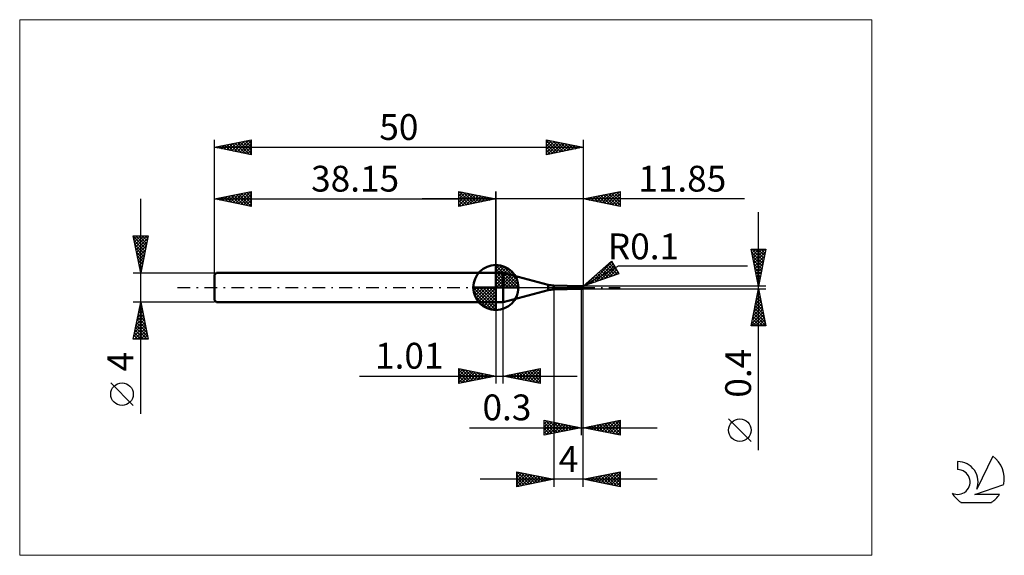
# Model space of a CAD drawing. Units: millimetres. Extents: x -26 to 107, y -36 to 36.
import ezdxf
from ezdxf.enums import TextEntityAlignment as Align

# ---------------------------------------------------------------- set-up
doc = ezdxf.new("R2010")
doc.units = ezdxf.units.MM
doc.header["$LTSCALE"] = 4.3
doc.linetypes.add('cc_dim_arrow', pattern=[0])
doc.linetypes.add('LONGDASH_DASH', pattern=[0.85, 0.4, -0.2, 0.05, -0.2])
for name, color, linetype in [('1', 4, 'CONTINUOUS'), ('2', 7, 'CONTINUOUS'), ('4', 2, 'LONGDASH_DASH'), ('CUT', 1, 'CONTINUOUS'), ('INFTOTAL', 9, 'CONTINUOUS'), ('NOCUT', 7, 'CONTINUOUS'), ('SK1', 4, 'CONTINUOUS'), ('SK2', 7, 'CONTINUOUS'), ('SK4', 2, 'LONGDASH_DASH'), ('SK6', 5, 'CONTINUOUS')]:
    doc.layers.add(name, color=color, linetype=linetype)
doc.styles.get("Standard").update_dxf_attribs({"font": 'Monospac821 BT'})

msp = doc.modelspace()

# ---------------------------------------------------------------- linework, layer by layer
at = {"color": 4, "linetype": 'cc_dim_arrow'}
for p, q in [((38.15, 2.98), (38.23, 3.06)), ((38.15, 2.55), (38.62, 3.02)), ((38.15, 2.98), (41.13, 0)), ((38.15, 2.12), (38.98, 2.95)), ((38.15, 1.68), (39.3, 2.84)), ((38.15, 1.25), (39.6, 2.7)), ((38.53, 3.04), (41.19, 0.38)), ((39.08, 2.92), (41.07, 0.93)), ((38.15, 2.55), (40.7, 0)), ((38.15, 0.82), (39.87, 2.53)), ((38.15, 0.38), (40.11, 2.35)), ((38.15, 2.12), (40.27, 0)), ((38.15, 1.68), (39.83, 0)), ((38.2, 0), (40.34, 2.14)), ((38.63, 0), (40.54, 1.91)), ((39.07, 0), (40.72, 1.66)), ((39.5, 0), (40.88, 1.38)), ((39.97, 2.46), (40.61, 1.82)), ((35.09, -0.08), (35.17, 0)), ((35.13, -0.47), (35.6, 0)), ((35.2, -0.83), (36.03, 0)), ((35.31, -1.15), (36.47, 0)), ((35.45, -1.45), (36.9, 0)), ((35.5, 0), (38.15, -2.65)), ((35.62, -1.72), (37.33, 0)), ((35.8, -1.96), (37.77, 0)), ((35.94, 0), (38.15, -2.21)), ((36.37, 0), (38.15, -1.78)), ((36.8, 0), (38.15, -1.35)), ((37.23, 0), (38.15, -0.92)), ((37.67, 0), (38.15, -0.48)), ((38.1, 0), (38.15, -0.05)), ((38.15, 1.25), (39.4, 0)), ((38.15, 0.82), (38.97, 0)), ((38.15, 0.38), (38.53, 0)), ((39.93, 0), (41.01, 1.08)), ((40.36, 0), (41.12, 0.75)), ((40.8, 0), (41.19, 0.39)), ((35.09, -0.02), (38.13, -3.06)), ((35.13, -0.49), (37.66, -3.02)), ((35.29, -1.08), (37.07, -2.86)), ((36.01, -2.19), (38.15, -0.05)), ((36.24, -2.39), (38.15, -0.48)), ((36.49, -2.57), (38.15, -0.92)), ((36.77, -2.73), (38.15, -1.35)), ((37.07, -2.86), (38.15, -1.78)), ((37.4, -2.97), (38.15, -2.21)), ((37.76, -3.04), (38.15, -2.65))]:
    msp.add_line(p, q, dxfattribs=at)
at = {"layer": '1', "color": 4, "linetype": 'CONTINUOUS', "lineweight": 50}
for p, q in [((38.15, 0), (38.15, 3.06)), ((38.15, 2), (39.15, 2)), ((38.15, -2), (38.15, 2)), ((45.22, 0.37), (39.15, 2)), ((39.15, -2), (39.15, 2)), ((38.15, 0), (35.09, 0)), ((38.15, 0), (41.21, 0)), ((38.15, -3.06), (38.15, 0)), ((45.22, -0.37), (45.22, 0.37)), ((49.6, 0.2), (46, 0.27)), ((46, -0.27), (46, 0.27)), ((49.31, 0.18), (49.32, 0.18)), ((49.31, 0.18), (49.31, 0.18)), ((49.31, 0.18), (49.31, 0.18)), ((49.31, 0.17), (49.31, 0.18)), ((49.31, 0.17), (49.31, 0.17)), ((49.31, 0.17), (49.31, 0.17)), ((49.31, 0.17), (49.31, 0.17)), ((49.31, 0.17), (49.31, 0.17)), ((49.32, 0.17), (49.31, 0.17)), ((49.31, 0.17), (49.31, 0.17)), ((49.31, 0.17), (49.31, 0.17)), ((49.32, 0.18), (49.33, 0.18)), ((49.32, 0.18), (49.32, 0.18)), ((49.32, 0.18), (49.32, 0.18)), ((49.32, 0.18), (49.32, 0.18)), ((49.32, 0.18), (49.32, 0.18)), ((49.32, 0.18), (49.32, 0.18)), ((49.32, 0.18), (49.32, 0.18)), ((49.32, 0.18), (49.32, 0.18)), ((49.32, 0.17), (49.32, 0.17)), ((49.32, 0.17), (49.32, 0.17)), ((49.32, 0.17), (49.32, 0.17)), ((49.34, 0.17), (49.32, 0.17)), ((49.32, 0.17), (49.7, 0.17)), ((49.33, 0.18), (49.34, 0.19)), ((49.33, 0.18), (49.33, 0.18)), ((49.33, 0.18), (49.33, 0.18)), ((49.33, 0.18), (49.33, 0.18)), ((49.33, 0.18), (49.33, 0.18)), ((49.33, 0.18), (49.33, 0.18)), ((49.34, 0.19), (49.35, 0.19)), ((49.34, 0.19), (49.34, 0.19)), ((49.34, 0.19), (49.34, 0.19)), ((49.34, 0.19), (49.34, 0.19)), ((49.36, 0.17), (49.34, 0.17)), ((49.35, 0.19), (49.36, 0.19)), ((49.35, 0.19), (49.35, 0.19)), ((49.35, 0.19), (49.35, 0.19)), ((49.35, 0.19), (49.35, 0.19)), ((49.35, 0.19), (49.35, 0.19)), ((49.36, 0.19), (49.37, 0.19)), ((49.36, 0.19), (49.36, 0.19)), ((49.36, 0.19), (49.36, 0.19)), ((49.36, 0.19), (49.36, 0.19)), ((49.39, 0.17), (49.36, 0.17)), ((49.37, 0.19), (49.4, 0.2)), ((49.37, 0.19), (49.7, 0.19)), ((49.37, 0.19), (49.37, 0.19)), ((49.37, 0.19), (49.37, 0.19)), ((49.41, 0.16), (49.39, 0.17)), ((49.4, 0.2), (49.43, 0.2)), ((49.43, 0.16), (49.41, 0.16)), ((49.43, 0.2), (49.47, 0.2)), ((49.45, 0.16), (49.43, 0.16)), ((49.47, 0.15), (49.45, 0.16)), ((49.47, 0.2), (49.5, 0.2)), ((49.49, 0.15), (49.47, 0.15)), ((49.51, 0.14), (49.49, 0.15)), ((49.5, 0.2), (49.53, 0.2)), ((49.52, 0.14), (49.51, 0.14)), ((49.54, 0.13), (49.52, 0.14)), ((49.57, 0.2), (49.53, 0.2)), ((49.56, 0.13), (49.54, 0.13)), ((49.57, 0.12), (49.56, 0.13)), ((49.6, 0.2), (49.57, 0.2)), ((49.59, 0.11), (49.57, 0.12)), ((49.6, 0.11), (49.59, 0.11)), ((49.6, 0.2), (49.7, 0.2)), ((49.6, 0.2), (49.61, 0.2)), ((49.6, 0.2), (49.6, 0.2)), ((49.61, 0.1), (49.6, 0.11)), ((49.6, -0.2), (49.6, 0.11)), ((49.61, 0.2), (49.63, 0.2)), ((49.61, 0.1), (49.61, 0.1)), ((49.62, 0.1), (49.61, 0.1)), ((49.63, 0.09), (49.62, 0.1)), ((49.63, 0.2), (49.64, 0.2)), ((49.64, 0.09), (49.63, 0.09)), ((49.66, 0.2), (49.64, 0.2)), ((49.64, 0.09), (49.64, 0.09)), ((49.65, 0.08), (49.64, 0.09)), ((49.65, 0.08), (49.65, 0.08)), ((49.66, 0.08), (49.65, 0.08)), ((49.67, 0.2), (49.66, 0.2)), ((49.67, 0.08), (49.66, 0.08)), ((49.69, 0.2), (49.67, 0.2)), ((49.67, 0.08), (49.67, 0.08)), ((49.68, 0.08), (49.67, 0.08)), ((49.69, 0.08), (49.68, 0.08)), ((49.7, 0.2), (49.69, 0.2)), ((49.69, 0.07), (49.69, 0.08)), ((49.7, 0.07), (49.69, 0.07)), ((49.71, 0.2), (49.7, 0.2)), ((49.7, -0.2), (49.7, 0.2)), ((49.7, 0.19), (49.71, 0.19)), ((49.7, 0.17), (49.71, 0.17)), ((49.7, 0.06), (49.7, 0.07)), ((49.71, 0.05), (49.7, 0.06)), ((49.72, 0.2), (49.71, 0.2)), ((49.71, 0.2), (49.71, 0.2)), ((49.71, 0.19), (49.72, 0.19)), ((49.71, 0.17), (49.72, 0.17)), ((49.71, 0.04), (49.71, 0.05)), ((49.72, 0.03), (49.71, 0.04)), ((49.72, 0.2), (49.72, 0.2)), ((49.73, 0.2), (49.72, 0.2)), ((49.72, 0.19), (49.73, 0.19)), ((49.72, 0.17), (49.73, 0.17)), ((49.72, 0.02), (49.72, 0.03)), ((49.72, 0.01), (49.72, 0.02)), ((49.73, 0), (49.72, 0.01)), ((49.73, 0.2), (49.74, 0.2)), ((49.73, 0.19), (49.74, 0.19)), ((49.74, 0.17), (49.73, 0.17)), ((49.73, -0.01), (49.73, 0)), ((49.74, 0.2), (49.74, 0.2)), ((49.74, 0.2), (49.75, 0.2)), ((49.74, 0.19), (49.75, 0.19)), ((49.75, 0.17), (49.74, 0.17)), ((49.76, 0.2), (49.75, 0.2)), ((49.75, 0.2), (49.9, 0.2)), ((49.75, 0.2), (49.75, 0.2)), ((49.76, 0.19), (49.75, 0.19)), ((49.76, 0.17), (49.75, 0.17)), ((49.77, 0.2), (49.76, 0.2)), ((49.77, 0.19), (49.76, 0.19)), ((49.77, 0.17), (49.76, 0.17)), ((49.78, 0.2), (49.77, 0.2)), ((49.77, 0.2), (49.77, 0.2)), ((49.78, 0.19), (49.77, 0.19)), ((49.78, 0.17), (49.77, 0.17)), ((49.79, 0.2), (49.78, 0.2)), ((49.78, 0.2), (49.78, 0.2)), ((49.79, 0.19), (49.78, 0.19)), ((49.79, 0.16), (49.78, 0.17)), ((49.8, 0.2), (49.79, 0.2)), ((49.8, 0.19), (49.79, 0.19)), ((49.8, 0.16), (49.79, 0.16)), ((49.81, 0.2), (49.8, 0.2)), ((49.8, 0.2), (49.8, 0.2)), ((49.81, 0.19), (49.8, 0.19)), ((49.81, 0.16), (49.8, 0.16)), ((49.82, 0.19), (49.81, 0.2)), ((49.82, 0.19), (49.81, 0.19)), ((49.82, 0.16), (49.81, 0.16)), ((49.83, 0.19), (49.82, 0.19)), ((49.83, 0.19), (49.82, 0.19)), ((49.83, 0.16), (49.82, 0.16)), ((49.84, 0.19), (49.83, 0.19)), ((49.84, 0.18), (49.83, 0.19)), ((49.84, 0.16), (49.83, 0.16)), ((49.85, 0.19), (49.84, 0.19)), ((49.85, 0.18), (49.84, 0.18)), ((49.85, 0.15), (49.84, 0.16)), ((49.87, 0.19), (49.85, 0.19)), ((49.86, 0.18), (49.85, 0.18)), ((49.86, 0.15), (49.85, 0.15)), ((49.87, 0.18), (49.86, 0.18)), ((49.87, 0.15), (49.86, 0.15)), ((49.88, 0.18), (49.87, 0.19)), ((49.88, 0.18), (49.87, 0.18)), ((49.88, 0.15), (49.87, 0.15)), ((49.9, 0.18), (49.88, 0.18)), ((49.89, 0.18), (49.88, 0.18)), ((49.89, 0.15), (49.88, 0.15)), ((49.9, 0.17), (49.89, 0.18)), ((49.9, 0.14), (49.89, 0.15)), ((49.9, 0.18), (49.9, 0.2)), ((49.91, 0.18), (49.9, 0.18)), ((49.91, 0.17), (49.9, 0.17)), ((49.91, 0.14), (49.9, 0.14)), ((50, 0), (49.9, 0.13)), ((49.91, 0.13), (49.9, 0.13)), ((49.9, 0.12), (49.9, 0.13)), ((49.9, 0.11), (49.9, 0.12)), ((49.9, 0.11), (49.9, 0.11)), ((49.9, 0.1), (49.9, 0.11)), ((49.9, 0.09), (49.9, 0.1)), ((49.9, 0.08), (49.9, 0.09)), ((49.91, 0.08), (49.9, 0.08)), ((49.91, 0.17), (49.91, 0.18)), ((49.92, 0.17), (49.91, 0.17)), ((49.92, 0.17), (49.91, 0.17)), ((49.92, 0.14), (49.91, 0.14)), ((49.92, 0.13), (49.91, 0.13)), ((49.91, 0.07), (49.91, 0.08)), ((49.91, 0.06), (49.91, 0.07)), ((49.91, 0.05), (49.91, 0.06)), ((49.91, 0.04), (49.91, 0.05)), ((49.92, 0.03), (49.91, 0.04)), ((49.93, 0.17), (49.92, 0.17)), ((49.93, 0.17), (49.92, 0.17)), ((49.93, 0.13), (49.92, 0.14)), ((49.92, 0.13), (49.92, 0.13)), ((49.93, 0.13), (49.92, 0.13)), ((49.92, 0.02), (49.92, 0.03)), ((49.92, 0.01), (49.92, 0.02)), ((49.93, 0), (49.92, 0.01)), ((49.93, 0.16), (49.93, 0.17)), ((49.93, 0.17), (49.93, 0.17)), ((49.94, 0.16), (49.93, 0.17)), ((49.94, 0.16), (49.93, 0.16)), ((49.94, 0.13), (49.93, 0.13)), ((49.94, 0.13), (49.93, 0.13)), ((49.93, -0.01), (49.93, 0)), ((49.95, 0.16), (49.94, 0.16)), ((49.94, 0.16), (49.94, 0.16)), ((49.95, 0.13), (49.94, 0.13)), ((49.95, 0.13), (49.94, 0.13)), ((49.95, 0.15), (49.95, 0.16)), ((49.96, 0.15), (49.95, 0.15)), ((49.95, 0.15), (49.95, 0.15)), ((49.96, 0.13), (49.95, 0.13)), ((49.96, 0.13), (49.95, 0.13)), ((49.97, 0.17), (49.96, 0.18)), ((49.96, 0.18), (49.96, 0.18)), ((49.96, 0.14), (49.96, 0.15)), ((49.97, 0.14), (49.96, 0.14)), ((49.96, 0.14), (49.96, 0.14)), ((49.96, 0.13), (49.96, 0.13)), ((49.96, 0.13), (49.96, 0.13)), ((49.96, 0.13), (49.96, 0.13)), ((49.96, 0.13), (49.97, 0.13)), ((49.98, 0.16), (49.97, 0.17)), ((49.97, 0.17), (49.97, 0.17)), ((49.97, 0.17), (49.97, 0.17)), ((49.97, 0.13), (49.97, 0.14)), ((49.97, 0.13), (49.97, 0.13)), ((49.97, 0.13), (49.97, 0.13)), ((49.97, 0.13), (49.97, 0.13)), ((49.97, 0.13), (49.97, 0.13)), ((49.97, 0.13), (49.97, 0.13)), ((49.98, 0.15), (49.98, 0.16)), ((49.98, 0.16), (49.98, 0.16)), ((49.98, 0.14), (49.98, 0.15)), ((49.99, 0.14), (49.98, 0.14)), ((49.99, 0.13), (49.99, 0.14)), ((49.99, 0.12), (49.99, 0.13)), ((50, 0.11), (49.99, 0.12)), ((49.99, 0.12), (49.99, 0.12)), ((50, 0.1), (50, 0.11)), ((50, 0.09), (50, 0.1)), ((50, 0.1), (50, 0.1)), ((50, 0.1), (50, 0.1)), ((50, 0.08), (50, 0.09)), ((50, 0.09), (50, 0.09)), ((50, 0.09), (50, 0.09)), ((50, 0.09), (50, 0.09)), ((50, 0.09), (50, 0.09)), ((50, 0.09), (50, 0.09)), ((50, 0.09), (50, 0.09)), ((50, 0.09), (50, 0.09)), ((50, 0.07), (50, 0.08)), ((50, 0.08), (50, 0.08)), ((50, 0.08), (50, 0.08)), ((50, 0.08), (50, 0.08)), ((50, 0.08), (50, 0.08)), ((50, 0.08), (50, 0.08)), ((50, 0.08), (50, 0.08)), ((50, 0.08), (50, 0.08)), ((50, -0.07), (50, 0.07)), ((50, -0.01), (50, 0)), ((39.15, -2), (45.22, -0.37)), ((46, -0.27), (49.6, -0.2)), ((49.6, -0.2), (49.7, -0.2)), ((49.7, -0.2), (49.71, -0.2)), ((49.71, -0.2), (49.71, -0.2)), ((49.71, -0.2), (49.72, -0.2)), ((49.72, -0.2), (49.73, -0.2)), ((49.72, -0.2), (49.72, -0.2)), ((49.73, -0.01), (49.73, -0.01)), ((49.73, -0.02), (49.73, -0.01)), ((49.74, -0.02), (49.73, -0.02)), ((49.74, -0.2), (49.73, -0.2)), ((49.74, -0.03), (49.74, -0.02)), ((49.74, -0.03), (49.74, -0.03)), ((49.74, -0.03), (49.74, -0.03)), ((49.75, -0.04), (49.74, -0.03)), ((49.75, -0.2), (49.74, -0.2)), ((49.74, -0.2), (49.74, -0.2)), ((49.75, -0.04), (49.75, -0.04)), ((49.75, -0.04), (49.75, -0.04)), ((49.75, -0.05), (49.75, -0.04)), ((49.76, -0.05), (49.75, -0.05)), ((49.75, -0.2), (49.75, -0.2)), ((49.75, -0.2), (49.9, -0.2)), ((49.76, -0.05), (49.76, -0.05)), ((49.77, -0.05), (49.76, -0.05)), ((49.77, -0.05), (49.77, -0.05)), ((49.77, -0.05), (49.77, -0.05)), ((49.77, -0.05), (49.77, -0.05)), ((49.77, -0.05), (49.78, -0.05)), ((49.78, -0.04), (49.79, -0.04)), ((49.78, -0.05), (49.78, -0.04)), ((49.79, -0.04), (49.8, -0.04)), ((49.79, -0.04), (49.79, -0.04)), ((49.81, -0.04), (49.8, -0.04)), ((49.8, -0.04), (49.8, -0.04)), ((49.82, -0.04), (49.81, -0.04)), ((49.81, -0.04), (49.81, -0.04)), ((49.82, -0.05), (49.82, -0.04)), ((49.83, -0.05), (49.82, -0.05)), ((49.84, -0.05), (49.83, -0.05)), ((49.83, -0.05), (49.83, -0.05)), ((49.84, -0.06), (49.84, -0.05)), ((49.85, -0.06), (49.84, -0.06)), ((49.84, -0.06), (49.84, -0.06)), ((49.85, -0.07), (49.85, -0.06)), ((49.86, -0.07), (49.85, -0.07)), ((49.86, -0.07), (49.86, -0.07)), ((49.87, -0.08), (49.86, -0.07)), ((49.87, -0.08), (49.87, -0.08)), ((49.88, -0.08), (49.87, -0.08)), ((49.88, -0.09), (49.88, -0.08)), ((49.89, -0.09), (49.88, -0.09)), ((49.89, -0.09), (49.89, -0.09)), ((49.9, -0.1), (49.89, -0.09)), ((49.9, -0.1), (49.9, -0.1)), ((49.9, -0.1), (49.9, -0.1)), ((49.91, -0.1), (49.9, -0.1)), ((49.9, -0.2), (49.9, -0.1)), ((49.91, -0.1), (49.91, -0.1)), ((49.91, -0.1), (49.91, -0.1)), ((49.91, -0.1), (49.91, -0.1)), ((49.91, -0.1), (49.91, -0.1)), ((49.92, -0.1), (49.92, -0.09)), ((49.92, -0.09), (49.92, -0.09)), ((49.92, -0.09), (49.92, -0.09)), ((49.92, -0.09), (49.92, -0.09)), ((49.92, -0.09), (49.92, -0.09)), ((49.92, -0.09), (49.93, -0.09)), ((49.91, -0.1), (49.92, -0.1)), ((49.94, -0.02), (49.93, -0.01)), ((49.93, -0.08), (49.93, -0.07)), ((49.93, -0.07), (49.93, -0.07)), ((49.93, -0.07), (49.94, -0.07)), ((49.93, -0.09), (49.93, -0.08)), ((49.93, -0.08), (49.93, -0.08)), ((49.93, -0.08), (49.93, -0.08)), ((49.93, -0.08), (49.93, -0.08)), ((49.93, -0.11), (49.94, -0.11)), ((49.93, -0.12), (49.93, -0.11)), ((49.93, -0.13), (49.93, -0.12)), ((49.93, -0.14), (49.93, -0.13)), ((49.93, -0.13), (49.93, -0.13)), ((49.93, -0.14), (49.93, -0.14)), ((49.94, -0.15), (49.93, -0.14)), ((49.94, -0.03), (49.94, -0.02)), ((49.95, -0.04), (49.94, -0.03)), ((49.94, -0.05), (49.94, -0.04)), ((49.94, -0.04), (49.95, -0.04)), ((49.94, -0.04), (49.94, -0.04)), ((49.94, -0.05), (49.94, -0.04)), ((49.94, -0.06), (49.94, -0.05)), ((49.94, -0.05), (49.94, -0.05)), ((49.94, -0.06), (49.94, -0.05)), ((49.94, -0.07), (49.94, -0.06)), ((49.94, -0.06), (49.94, -0.06)), ((49.94, -0.06), (49.94, -0.06)), ((49.94, -0.07), (49.94, -0.06)), ((49.94, -0.08), (49.94, -0.07)), ((49.94, -0.08), (49.94, -0.08)), ((49.94, -0.09), (49.94, -0.08)), ((49.94, -0.1), (49.94, -0.09)), ((49.94, -0.11), (49.94, -0.1)), ((49.94, -0.15), (49.94, -0.15)), ((49.94, -0.16), (49.94, -0.15)), ((49.94, -0.16), (49.94, -0.16)), ((49.94, -0.17), (49.94, -0.16)), ((49.94, -0.17), (49.94, -0.17)), ((49.94, -0.17), (49.94, -0.17)), ((49.94, -0.18), (49.94, -0.17)), ((49.94, -0.18), (49.94, -0.18)), ((49.95, -0.18), (49.94, -0.18)), ((49.95, -0.04), (50, -0.01)), ((49.95, -0.04), (49.95, -0.04)), ((49.95, -0.04), (49.95, -0.04)), ((49.95, -0.18), (49.95, -0.18)), ((49.95, -0.18), (49.95, -0.18)), ((49.95, -0.18), (49.95, -0.18)), ((49.95, -0.18), (49.95, -0.18)), ((49.95, -0.18), (49.96, -0.18)), ((49.96, -0.18), (49.97, -0.17)), ((49.96, -0.18), (49.96, -0.18)), ((49.96, -0.18), (49.96, -0.18)), ((49.96, -0.18), (49.96, -0.18)), ((49.97, -0.17), (49.98, -0.16)), ((49.97, -0.17), (49.97, -0.17)), ((49.97, -0.17), (49.97, -0.17)), ((49.98, -0.15), (49.98, -0.14)), ((49.98, -0.14), (49.99, -0.14)), ((49.98, -0.16), (49.98, -0.15)), ((49.98, -0.16), (49.98, -0.16)), ((49.99, -0.12), (50, -0.11)), ((49.99, -0.13), (49.99, -0.12)), ((49.99, -0.12), (49.99, -0.12)), ((49.99, -0.14), (49.99, -0.13)), ((50, -0.1), (50, -0.01)), ((50, -0.08), (50, -0.07)), ((50, -0.09), (50, -0.08)), ((50, -0.08), (50, -0.08)), ((50, -0.08), (50, -0.08)), ((50, -0.08), (50, -0.08)), ((50, -0.08), (50, -0.08)), ((50, -0.08), (50, -0.08)), ((50, -0.08), (50, -0.08)), ((50, -0.08), (50, -0.08)), ((50, -0.1), (50, -0.09)), ((50, -0.09), (50, -0.09)), ((50, -0.09), (50, -0.09)), ((50, -0.09), (50, -0.09)), ((50, -0.09), (50, -0.09)), ((50, -0.09), (50, -0.09)), ((50, -0.09), (50, -0.09)), ((50, -0.09), (50, -0.09)), ((50, -0.11), (50, -0.1)), ((50, -0.1), (50, -0.1)), ((50, -0.1), (50, -0.1)), ((38.15, -2), (39.15, -2))]:
    msp.add_line(p, q, dxfattribs=at)
for centre, radius, start, end in [((38.15, 0), 3.06, 90, 180), ((38.15, 0), 3.06, 0, 90), ((38.15, 0), 3.06, 180, 270), ((38.15, 0), 3.06, 270, 0), ((46, 3.27), 3, 255, 270), ((49.9, 0.1), 0.1, 52.2345, 89.9991), ((46, -3.27), 3, 90, 105), ((49.9, -0.1), 0.1, 270.0009, 307.7655)]:
    msp.add_arc(centre, radius, start, end, dxfattribs=at)
msp.add_ellipse((49.9, 0.07), major_axis=(0.1, 0), ratio=0.74108, start_param=0, end_param=0.78795, dxfattribs=at)
at = {"layer": '2', "color": 7, "linetype": 'CONTINUOUS', "lineweight": 25}
for p, q in [((33.15, 11), (33.15, 13)), ((33.15, 13), (38.15, 12)), ((33.15, 12.82), (33.3, 12.97)), ((33.15, 12.39), (33.65, 12.9)), ((33.15, 11.97), (34.01, 12.83)), ((33.15, 11.55), (34.36, 12.76)), ((33.15, 11.12), (34.71, 12.69)), ((33.15, 12.64), (34.51, 11.27)), ((33.15, 12.21), (34.16, 11.2)), ((33.23, 12.98), (34.87, 11.34)), ((33.53, 11.08), (35.07, 12.62)), ((33.76, 12.88), (35.22, 11.41)), ((34.06, 11.18), (35.42, 12.55)), ((34.29, 12.77), (35.57, 11.48)), ((34.59, 11.29), (35.78, 12.47)), ((34.82, 12.67), (35.93, 11.56)), ((35.12, 11.39), (36.13, 12.4)), ((35.35, 12.56), (36.28, 11.63)), ((35.65, 11.5), (36.48, 12.33)), ((35.88, 12.45), (36.64, 11.7)), ((36.18, 11.61), (36.84, 12.26)), ((36.41, 12.35), (36.99, 11.77)), ((36.71, 11.71), (37.19, 12.19)), ((36.94, 12.24), (37.34, 11.84)), ((37.24, 11.82), (37.54, 12.12)), ((37.47, 12.14), (37.7, 11.91)), ((37.77, 11.92), (37.9, 12.05)), ((38, 12.03), (38.05, 11.98)), ((38.15, 0), (38.15, 13)), ((50, 13), (50, 0.2)), ((50, 12), (55, 13)), ((50.06, 11.99), (50.09, 12.02)), ((50.28, 12.06), (50.42, 11.92)), ((50.42, 11.92), (50.62, 12.12)), ((50.63, 12.13), (50.95, 11.81)), ((50.77, 11.85), (51.15, 12.23)), ((50.98, 12.2), (51.48, 11.7)), ((51.12, 11.78), (51.68, 12.34)), ((51.34, 12.27), (52.01, 11.6)), ((51.48, 11.7), (52.22, 12.44)), ((51.69, 12.34), (52.54, 11.49)), ((51.83, 11.63), (52.75, 12.55)), ((52.05, 12.41), (53.07, 11.39)), ((52.18, 11.56), (53.28, 12.66)), ((52.4, 12.48), (53.6, 11.28)), ((52.54, 11.49), (53.81, 12.76)), ((52.75, 12.55), (54.13, 11.17)), ((52.89, 11.42), (54.34, 12.87)), ((53.11, 12.62), (54.66, 11.07)), ((53.24, 11.35), (54.87, 12.97)), ((53.46, 12.69), (55, 11.15)), ((53.6, 11.28), (55, 12.68)), ((53.81, 12.76), (55, 11.58)), ((53.95, 11.21), (55, 12.26)), ((54.17, 12.83), (55, 12)), ((54.52, 12.9), (55, 12.42)), ((54.87, 12.97), (55, 12.85)), ((55, 13), (55, 11)), ((71.84, 12), (28.15, 12)), ((38.15, 12), (33.15, 11)), ((33.15, 11.79), (33.81, 11.13)), ((33.15, 11.36), (33.45, 11.06)), ((55, 11), (50, 12)), ((54.31, 11.14), (55, 11.83)), ((54.66, 11.07), (55, 11.41)), ((73.74, -22.04), (73.74, 10.2)), ((73.74, 0.2), (72.74, 5.2)), ((72.74, 5.2), (74.74, 5.2)), ((72.77, 5.02), (72.95, 5.2)), ((72.82, 4.79), (74.35, 3.26)), ((72.83, 5.2), (74.42, 3.61)), ((72.84, 4.67), (73.38, 5.2)), ((72.92, 4.31), (73.8, 5.2)), ((72.93, 4.26), (74.28, 2.9)), ((72.99, 3.96), (74.23, 5.2)), ((73.06, 3.6), (74.65, 5.2)), ((73.13, 3.25), (74.65, 4.78)), ((73.2, 2.9), (74.55, 4.25)), ((73.26, 5.2), (74.49, 3.96)), ((73.68, 5.2), (74.56, 4.32)), ((74.74, 5.2), (73.74, 0.2)), ((74.1, 5.2), (74.63, 4.67)), ((74.53, 5.2), (74.7, 5.03)), ((50, 0.2), (53.83, 3.57)), ((50, 0.2), (54.76, 2.95)), ((50.96, 0.52), (53.89, 3.46)), ((51.6, 0.74), (54.05, 3.19)), ((52.24, 0.96), (54.2, 2.92)), ((52.84, 2.7), (53.99, 1.55)), ((53.07, 2.9), (54.31, 1.66)), ((53.3, 3.1), (54.63, 1.77)), ((53.52, 3.3), (54.62, 2.2)), ((53.75, 3.49), (54.04, 3.2)), ((53.83, 3.57), (54.83, 1.83)), ((54.76, 2.95), (72.24, 2.95)), ((73.03, 3.73), (74.21, 2.55)), ((73.14, 3.2), (74.14, 2.2)), ((73.27, 2.54), (74.44, 3.72)), ((73.34, 2.19), (74.33, 3.19)), ((54.83, 1.83), (50, 0.2)), ((50.32, 0.31), (51.74, 1.73)), ((51.49, 1.51), (52.09, 0.91)), ((51.72, 1.71), (52.41, 1.01)), ((51.94, 1.91), (52.73, 1.12)), ((52.17, 2.1), (53.04, 1.23)), ((52.39, 2.3), (53.36, 1.34)), ((52.62, 2.5), (53.68, 1.44)), ((52.88, 1.18), (54.36, 2.65)), ((53.52, 1.39), (54.51, 2.38)), ((54.17, 1.61), (54.67, 2.11)), ((54.81, 1.83), (54.82, 1.84)), ((73.24, 2.67), (74.07, 1.84)), ((73.35, 2.13), (74, 1.49)), ((73.41, 1.84), (74.23, 2.66)), ((73.46, 1.6), (73.92, 1.14)), ((73.48, 1.48), (74.12, 2.13)), ((73.55, 1.13), (74.02, 1.59)), ((74.74, 0.2), (50, 0.2)), ((50.14, 0.32), (50.19, 0.26)), ((50.36, 0.52), (50.51, 0.37)), ((50.59, 0.72), (50.82, 0.48)), ((50.81, 0.91), (51.14, 0.59)), ((51.04, 1.11), (51.46, 0.69)), ((51.26, 1.31), (51.77, 0.8)), ((73.56, 1.07), (73.85, 0.78)), ((73.62, 0.78), (73.91, 1.06)), ((73.67, 0.54), (73.78, 0.43)), ((73.69, 0.42), (73.8, 0.53)), ((46, -0.2), (46, -27)), ((49.7, -0.2), (49.7, -20)), ((50, -0.2), (74.74, -0.2)), ((50, -20), (50, -0.2)), ((50, -27), (50, -0.2)), ((72.74, -5.2), (73.74, -0.2)), ((73.43, -1.73), (73.94, -1.22)), ((73.54, -1.2), (73.87, -0.87)), ((73.57, -1.05), (73.99, -1.48)), ((73.64, -0.67), (73.8, -0.51)), ((73.64, -0.7), (73.89, -0.95)), ((73.71, -0.34), (73.78, -0.42)), ((73.74, -0.2), (74.74, -5.2)), ((38.15, -2), (38.15, -13)), ((39.16, -13), (39.16, -2)), ((73.01, -3.85), (74.22, -2.63)), ((73.11, -3.32), (74.15, -2.28)), ((73.22, -2.79), (74.08, -1.93)), ((73.28, -2.47), (74.42, -3.6)), ((73.33, -2.26), (74.01, -1.57)), ((73.36, -2.11), (74.31, -3.07)), ((73.43, -1.76), (74.21, -2.54)), ((73.5, -1.41), (74.1, -2.01)), ((72.8, -4.91), (74.37, -3.34)), ((72.9, -4.38), (74.29, -2.99)), ((72.93, -5.2), (74.44, -3.69)), ((73, -3.88), (74.32, -5.2)), ((73.07, -3.53), (74.74, -5.19)), ((73.14, -3.17), (74.63, -4.66)), ((73.21, -2.82), (74.52, -4.13)), ((74.74, -5.2), (72.74, -5.2)), ((72.79, -4.94), (73.05, -5.2)), ((72.86, -4.59), (73.47, -5.2)), ((72.93, -4.23), (73.9, -5.2)), ((73.35, -5.2), (74.51, -4.05)), ((73.78, -5.2), (74.58, -4.4)), ((74.2, -5.2), (74.65, -4.75)), ((74.63, -5.2), (74.72, -5.11)), ((19.68, -12), (49.16, -12)), ((33.15, -13), (33.15, -11)), ((33.15, -11), (38.15, -12)), ((33.15, -11.16), (33.29, -11.03)), ((33.15, -11.59), (33.64, -11.1)), ((33.15, -11.16), (34.68, -12.69)), ((33.15, -12.01), (33.99, -11.17)), ((33.15, -12.44), (34.35, -11.24)), ((33.15, -12.86), (34.7, -11.31)), ((33.15, -11.59), (34.33, -12.76)), ((38.15, -12), (33.15, -13)), ((33.48, -11.07), (35.03, -12.62)), ((33.51, -12.93), (35.05, -11.38)), ((34.01, -11.17), (35.39, -12.55)), ((34.04, -12.82), (35.41, -11.45)), ((34.54, -11.28), (35.74, -12.48)), ((34.57, -12.72), (35.76, -11.52)), ((35.07, -11.38), (36.09, -12.41)), ((35.1, -12.61), (36.12, -11.59)), ((35.6, -11.49), (36.45, -12.34)), ((35.63, -12.5), (36.47, -11.66)), ((36.13, -11.6), (36.8, -12.27)), ((36.16, -12.4), (36.82, -11.73)), ((36.66, -11.7), (37.15, -12.2)), ((36.69, -12.29), (37.18, -11.81)), ((37.19, -11.81), (37.51, -12.13)), ((37.22, -12.19), (37.53, -11.88)), ((37.72, -11.91), (37.86, -12.06)), ((37.75, -12.08), (37.88, -11.95)), ((39.16, -12), (44.16, -11)), ((44.16, -13), (39.16, -12)), ((39.21, -11.99), (39.23, -12.01)), ((39.23, -12.01), (39.26, -11.98)), ((39.56, -11.92), (39.76, -12.12)), ((39.58, -12.08), (39.79, -11.87)), ((39.92, -11.85), (40.29, -12.23)), ((39.94, -12.16), (40.32, -11.77)), ((40.27, -11.78), (40.82, -12.33)), ((40.29, -12.23), (40.85, -11.66)), ((40.62, -11.71), (41.35, -12.44)), ((40.64, -12.3), (41.39, -11.55)), ((40.98, -11.64), (41.88, -12.54)), ((41, -12.37), (41.92, -11.45)), ((41.33, -11.57), (42.41, -12.65)), ((41.35, -12.44), (42.45, -11.34)), ((41.68, -11.5), (42.94, -12.76)), ((41.7, -12.51), (42.98, -11.24)), ((42.04, -11.42), (43.47, -12.86)), ((42.06, -12.58), (43.51, -11.13)), ((42.39, -11.35), (44, -12.97)), ((42.41, -12.65), (44.04, -11.02)), ((42.74, -11.28), (44.16, -12.7)), ((42.76, -12.72), (44.16, -11.33)), ((43.1, -11.21), (44.16, -12.28)), ((43.12, -12.79), (44.16, -11.75)), ((43.45, -11.14), (44.16, -11.85)), ((43.8, -11.07), (44.16, -11.43)), ((44.16, -11), (44.16, -13)), ((44.16, -11), (44.16, -11)), ((33.15, -12.01), (33.97, -12.84)), ((33.15, -12.44), (33.62, -12.91)), ((33.15, -12.86), (33.27, -12.98)), ((43.47, -12.86), (44.16, -12.17)), ((43.83, -12.93), (44.16, -12.6)), ((44.7, -20), (44.7, -18)), ((44.7, -18), (49.7, -19)), ((44.7, -18.05), (44.74, -18.01)), ((44.7, -18.47), (45.09, -18.08)), ((44.7, -18.9), (45.45, -18.15)), ((44.7, -19.32), (45.8, -18.22)), ((44.7, -18.28), (46.13, -19.71)), ((44.7, -19.74), (46.15, -18.29)), ((44.88, -18.04), (46.49, -19.64)), ((44.91, -19.96), (46.51, -18.36)), ((45.41, -18.14), (46.84, -19.57)), ((45.44, -19.85), (46.86, -18.43)), ((45.94, -18.25), (47.19, -19.5)), ((45.97, -19.75), (47.21, -18.5)), ((46.47, -18.35), (47.55, -19.43)), ((46.5, -19.64), (47.57, -18.57)), ((47, -18.46), (47.9, -19.36)), ((47.03, -19.53), (47.92, -18.64)), ((47.53, -18.57), (48.25, -19.29)), ((48.06, -18.67), (48.61, -19.22)), ((50, -19), (55, -18)), ((51.15, -19.23), (51.72, -18.66)), ((51.5, -19.3), (52.25, -18.55)), ((51.83, -18.63), (52.75, -19.55)), ((51.85, -19.37), (52.78, -18.44)), ((52.19, -18.56), (53.28, -19.66)), ((52.21, -19.44), (53.31, -18.34)), ((52.54, -18.49), (53.81, -19.76)), ((52.56, -19.51), (53.84, -18.23)), ((52.89, -18.42), (54.34, -19.87)), ((52.92, -19.58), (54.37, -18.13)), ((53.25, -18.35), (54.87, -19.97)), ((53.27, -19.65), (54.9, -18.02)), ((53.6, -18.28), (55, -19.68)), ((53.62, -19.72), (55, -18.35)), ((53.96, -18.21), (55, -19.25)), ((54.31, -18.14), (55, -18.83)), ((54.66, -18.07), (55, -18.41)), ((55, -18), (55, -20)), ((72.74, -20.87), (69.67, -17.81)), ((34.59, -19), (60, -19)), ((44.7, -18.71), (45.78, -19.78)), ((49.7, -19), (44.7, -20)), ((44.7, -19.13), (45.43, -19.85)), ((44.7, -19.55), (45.07, -19.93)), ((44.7, -19.98), (44.72, -20)), ((47.56, -19.43), (48.27, -18.71)), ((48.09, -19.32), (48.63, -18.79)), ((48.59, -18.78), (48.96, -19.15)), ((48.62, -19.22), (48.98, -18.86)), ((49.12, -18.88), (49.31, -19.08)), ((49.15, -19.11), (49.33, -18.93)), ((49.65, -18.99), (49.67, -19.01)), ((49.68, -19), (49.69, -19)), ((55, -20), (50, -19)), ((50.07, -18.99), (50.1, -19.02)), ((50.09, -19.02), (50.13, -18.97)), ((50.42, -18.92), (50.63, -19.13)), ((50.44, -19.09), (50.66, -18.87)), ((50.77, -18.85), (51.16, -19.23)), ((50.79, -19.16), (51.19, -18.76)), ((51.13, -18.77), (51.69, -19.34)), ((51.48, -18.7), (52.22, -19.44)), ((53.98, -19.8), (55, -18.77)), ((54.33, -19.87), (55, -19.2)), ((54.68, -19.94), (55, -19.62)), ((41, -27), (41, -25)), ((41, -25), (46, -26)), ((41, -25.38), (41.31, -25.06)), ((41, -25.8), (41.67, -25.13)), ((41, -26.23), (42.02, -25.2)), ((41, -26.65), (42.37, -25.27)), ((41.06, -25.01), (42.71, -26.66)), ((41.09, -26.98), (42.73, -25.35)), ((41.59, -25.12), (43.06, -26.59)), ((42.12, -25.22), (43.42, -26.52)), ((42.65, -25.33), (43.77, -26.45)), ((50, -26), (55, -25)), ((52.38, -26.48), (53.58, -25.28)), ((52.74, -26.55), (54.11, -25.18)), ((53.09, -26.62), (54.64, -25.07)), ((53.43, -25.31), (55, -26.89)), ((53.45, -26.69), (55, -25.13)), ((53.78, -25.24), (55, -26.47)), ((54.13, -25.17), (55, -26.04)), ((54.49, -25.1), (55, -25.62)), ((54.84, -25.03), (55, -25.19)), ((55, -25), (55, -27)), ((60, -26), (36, -26)), ((41, -25.37), (42.35, -26.73)), ((41, -25.8), (42, -26.8)), ((46, -26), (41, -27)), ((41, -26.22), (41.65, -26.87)), ((41, -26.65), (41.29, -26.94)), ((41.62, -26.88), (43.08, -25.42)), ((42.15, -26.77), (43.44, -25.49)), ((42.68, -26.66), (43.79, -25.56)), ((43.18, -25.44), (44.12, -26.38)), ((43.21, -26.56), (44.14, -25.63)), ((43.71, -25.54), (44.48, -26.3)), ((43.74, -26.45), (44.5, -25.7)), ((44.24, -25.65), (44.83, -26.23)), ((44.27, -26.35), (44.85, -25.77)), ((44.77, -25.75), (45.18, -26.16)), ((44.8, -26.24), (45.2, -25.84)), ((45.3, -25.86), (45.54, -26.09)), ((45.33, -26.13), (45.56, -25.91)), ((45.84, -25.97), (45.89, -26.02)), ((45.87, -26.03), (45.91, -25.98)), ((55, -27), (50, -26)), ((50.24, -25.95), (50.36, -26.07)), ((50.26, -26.05), (50.39, -25.92)), ((50.6, -25.88), (50.89, -26.18)), ((50.62, -26.12), (50.92, -25.82)), ((50.95, -25.81), (51.43, -26.29)), ((50.97, -26.19), (51.46, -25.71)), ((51.3, -25.74), (51.96, -26.39)), ((51.32, -26.26), (51.99, -25.6)), ((51.66, -25.67), (52.49, -26.5)), ((51.68, -26.34), (52.52, -25.5)), ((52.01, -25.6), (53.02, -26.6)), ((52.03, -26.41), (53.05, -25.39)), ((52.36, -25.53), (53.55, -26.71)), ((52.72, -25.46), (54.08, -26.82)), ((53.07, -25.39), (54.61, -26.92)), ((53.8, -26.76), (55, -25.56)), ((54.15, -26.83), (55, -25.98)), ((54.51, -26.9), (55, -26.41)), ((54.86, -26.97), (55, -26.83))]:
    msp.add_line(p, q, dxfattribs=at)
msp.add_circle((71.21, -19.34), 1.53, dxfattribs=at)
at = {"layer": '4', "color": 2, "linetype": 'LONGDASH_DASH', "lineweight": 25}
msp.add_line((38.15, 0), (50, 0), dxfattribs=at)
at = {"layer": 'CUT', "color": 1, "linetype": 'CONTINUOUS', "lineweight": 25}
for p, q in [((49.9, 0.2), (49.7, 0.2)), ((49.7, 0.2), (49.7, 0)), ((49.7, 0), (50, 0)), ((50, 0), (50, 0.1))]:
    msp.add_line(p, q, dxfattribs=at)
msp.add_arc((49.9, 0.1), 0.1, 0, 90, dxfattribs=at)
at = {"layer": 'INFTOTAL', "color": 9, "linetype": 'CONTINUOUS', "lineweight": 18}
for p, q in [((89.1, 36.3), (-26.4, 36.3)), ((-26.4, 36.3), (-26.4, -36.3)), ((89.1, -36.3), (89.1, 36.3)), ((-26.4, -36.3), (89.1, -36.3))]:
    msp.add_line(p, q, dxfattribs=at)
at = {"layer": 'NOCUT', "color": 7, "linetype": 'CONTINUOUS', "lineweight": 25}
for p, q in [((38.15, 0), (38.15, 2)), ((38.15, 2), (39.15, 2)), ((45.22, 0.37), (39.15, 2)), ((39.15, 0), (38.15, 0)), ((39.15, 0), (49.7, 0)), ((49.6, 0.2), (46, 0.27)), ((49.7, 0.2), (49.6, 0.2)), ((49.7, 0), (49.7, 0.2))]:
    msp.add_line(p, q, dxfattribs=at)
msp.add_arc((46, 3.27), 3, 255, 270, dxfattribs=at)
at = {"layer": 'SK1', "color": 4, "linetype": 'CONTINUOUS', "lineweight": 50}
for p, q in [((0.3, 2), (0, 1.7)), ((0, 1.7), (0, -1.7)), ((38.15, 2), (0.3, 2)), ((0, -1.7), (0.3, -2)), ((0.3, -2), (38.15, -2))]:
    msp.add_line(p, q, dxfattribs=at)
at = {"layer": 'SK2', "color": 7, "linetype": 'CONTINUOUS', "lineweight": 25}
for p, q in [((0, 0), (0, 20)), ((0, 19), (5, 20)), ((0, 19), (50, 19)), ((5, 18), (0, 19)), ((0.25, 18.95), (0.37, 19.07)), ((0.32, 19.06), (0.48, 18.9)), ((0.6, 18.88), (0.9, 19.18)), ((0.67, 19.13), (1.01, 18.8)), ((0.96, 18.81), (1.43, 19.29)), ((1.03, 19.21), (1.54, 18.69)), ((1.31, 18.74), (1.96, 19.39)), ((1.38, 19.28), (2.07, 18.59)), ((1.66, 18.67), (2.49, 19.5)), ((1.73, 19.35), (2.6, 18.48)), ((2.02, 18.6), (3.02, 19.6)), ((2.09, 19.42), (3.13, 18.37)), ((2.37, 18.53), (3.56, 19.71)), ((2.44, 19.49), (3.66, 18.27)), ((2.72, 18.46), (4.09, 19.82)), ((2.79, 19.56), (4.19, 18.16)), ((3.08, 18.38), (4.62, 19.92)), ((3.15, 19.63), (4.72, 18.06)), ((3.43, 18.31), (5, 19.88)), ((3.5, 19.7), (5, 18.2)), ((3.78, 18.24), (5, 19.46)), ((3.85, 19.77), (5, 18.63)), ((4.14, 18.17), (5, 19.03)), ((4.21, 19.84), (5, 19.05)), ((4.56, 19.91), (5, 19.47)), ((4.92, 19.98), (5, 19.9)), ((5, 20), (5, 18)), ((45, 18), (45, 20)), ((45, 20), (50, 19)), ((45, 19.58), (45.35, 19.93)), ((45, 19.88), (46.57, 18.31)), ((45, 19.15), (45.71, 19.86)), ((45, 18.73), (46.06, 19.79)), ((45, 18.31), (46.41, 19.72)), ((45, 19.45), (46.21, 18.24)), ((45, 19.03), (45.86, 18.17)), ((50, 19), (45, 18)), ((45.15, 18.03), (46.77, 19.65)), ((45.38, 19.92), (46.92, 18.38)), ((45.68, 18.14), (47.12, 19.58)), ((45.91, 19.82), (47.27, 18.45)), ((46.21, 18.24), (47.47, 19.51)), ((46.44, 19.71), (47.63, 18.53)), ((46.74, 18.35), (47.83, 19.43)), ((46.97, 19.61), (47.98, 18.6)), ((47.27, 18.45), (48.18, 19.36)), ((47.5, 19.5), (48.33, 18.67)), ((47.8, 18.56), (48.53, 19.29)), ((48.03, 19.39), (48.69, 18.74)), ((48.33, 18.67), (48.89, 19.22)), ((48.56, 19.29), (49.04, 18.81)), ((48.86, 18.77), (49.24, 19.15)), ((49.09, 19.18), (49.39, 18.88)), ((49.39, 18.88), (49.59, 19.08)), ((49.62, 19.08), (49.75, 18.95)), ((49.92, 18.98), (49.95, 19.01)), ((50, 20), (50, 0.2)), ((4.49, 18.1), (5, 18.61)), ((4.85, 18.03), (5, 18.19)), ((45, 18.61), (45.5, 18.1)), ((45, 18.18), (45.15, 18.03)), ((0, 2), (0, 13)), ((0, 12), (5, 13)), ((0.07, 11.99), (0.11, 12.02)), ((0.14, 12.03), (0.21, 11.96)), ((0.43, 11.91), (0.64, 12.13)), ((0.5, 12.1), (0.74, 11.85)), ((0.78, 11.84), (1.17, 12.23)), ((0.85, 12.17), (1.27, 11.75)), ((1.13, 11.77), (1.7, 12.34)), ((1.2, 12.24), (1.8, 11.64)), ((1.49, 11.7), (2.23, 12.45)), ((1.56, 12.31), (2.34, 11.53)), ((1.84, 11.63), (2.76, 12.55)), ((1.91, 12.38), (2.87, 11.43)), ((2.19, 11.56), (3.29, 12.66)), ((2.26, 12.45), (3.4, 11.32)), ((2.55, 11.49), (3.82, 12.76)), ((2.62, 12.52), (3.93, 11.21)), ((2.9, 11.42), (4.35, 12.87)), ((2.97, 12.59), (4.46, 11.11)), ((3.25, 11.35), (4.88, 12.98)), ((3.32, 12.66), (4.99, 11)), ((3.61, 11.28), (5, 12.67)), ((3.68, 12.74), (5, 11.41)), ((3.96, 11.21), (5, 12.25)), ((4.03, 12.81), (5, 11.84)), ((4.39, 12.88), (5, 12.26)), ((4.74, 12.95), (5, 12.69)), ((5, 13), (5, 11)), ((33.15, 11), (33.15, 13)), ((33.15, 13), (38.15, 12)), ((33.15, 12.82), (33.3, 12.97)), ((33.15, 12.39), (33.65, 12.9)), ((33.15, 11.97), (34.01, 12.83)), ((33.15, 11.55), (34.36, 12.76)), ((33.15, 11.12), (34.71, 12.69)), ((33.15, 12.64), (34.51, 11.27)), ((33.15, 12.21), (34.16, 11.2)), ((33.23, 12.98), (34.87, 11.34)), ((33.53, 11.08), (35.07, 12.62)), ((33.76, 12.88), (35.22, 11.41)), ((34.06, 11.18), (35.42, 12.55)), ((34.29, 12.77), (35.57, 11.48)), ((34.59, 11.29), (35.78, 12.47)), ((34.82, 12.67), (35.93, 11.56)), ((35.12, 11.39), (36.13, 12.4)), ((35.35, 12.56), (36.28, 11.63)), ((35.65, 11.5), (36.48, 12.33)), ((35.88, 12.45), (36.64, 11.7)), ((36.18, 11.61), (36.84, 12.26)), ((36.41, 12.35), (36.99, 11.77)), ((36.71, 11.71), (37.19, 12.19)), ((36.94, 12.24), (37.34, 11.84)), ((37.24, 11.82), (37.54, 12.12)), ((37.47, 12.14), (37.7, 11.91)), ((37.77, 11.92), (37.9, 12.05)), ((38, 12.03), (38.05, 11.98)), ((38.15, 13), (38.15, 2)), ((-10, -17.11), (-10, 12)), ((0, 12), (38.15, 12)), ((5, 11), (0, 12)), ((4.32, 11.14), (5, 11.82)), ((4.67, 11.07), (5, 11.4)), ((38.15, 12), (33.15, 11)), ((33.15, 11.79), (33.81, 11.13)), ((33.15, 11.36), (33.45, 11.06)), ((-10, 2), (-11, 7)), ((-11, 7), (-9, 7)), ((-10.98, 6.88), (-10.85, 7)), ((-10.98, 6.91), (-9.35, 5.27)), ((-10.9, 6.52), (-10.43, 7)), ((-10.83, 6.17), (-10, 7)), ((-10.76, 5.82), (-9.58, 7)), ((-10.69, 5.46), (-9.16, 7)), ((-10.65, 7), (-9.27, 5.63)), ((-10.22, 7), (-9.2, 5.98)), ((-9, 7), (-10, 2)), ((-9.8, 7), (-9.13, 6.34)), ((-9.37, 7), (-9.06, 6.69)), ((-10.88, 6.38), (-9.42, 4.92)), ((-10.77, 5.85), (-9.49, 4.57)), ((-10.62, 5.11), (-9.07, 6.66)), ((-10.55, 4.76), (-9.17, 6.13)), ((-10.48, 4.4), (-9.28, 5.6)), ((-10.66, 5.32), (-9.56, 4.21)), ((-10.56, 4.79), (-9.63, 3.86)), ((-10.45, 4.26), (-9.7, 3.51)), ((-10.41, 4.05), (-9.39, 5.07)), ((-10.34, 3.7), (-9.49, 4.54)), ((-10.27, 3.34), (-9.6, 4.01)), ((-10.35, 3.73), (-9.77, 3.15)), ((-10.24, 3.2), (-9.84, 2.8)), ((-10.2, 2.99), (-9.7, 3.48)), ((-10.13, 2.63), (-9.81, 2.95)), ((-10.13, 2.67), (-9.91, 2.45)), ((-11, 2), (0, 2)), ((-10.06, 2.28), (-9.92, 2.42)), ((-10.03, 2.14), (-9.98, 2.09)), ((-10, -2), (-11, -2)), ((-11, -7), (-10, -2)), ((-10.19, -2.94), (-9.87, -2.63)), ((-10.12, -2.61), (-9.82, -2.92)), ((-10.08, -2.41), (-9.95, -2.27)), ((-10.05, -2.26), (-9.92, -2.39)), ((0, -2), (-10, -2)), ((-10, -2), (-9, -7)), ((-10.51, -4.53), (-9.66, -3.69)), ((-10.4, -4), (-9.73, -3.34)), ((-10.33, -3.67), (-9.5, -4.51)), ((-10.29, -3.47), (-9.8, -2.98)), ((-10.26, -3.32), (-9.6, -3.98)), ((-10.19, -2.97), (-9.71, -3.45)), ((-10.93, -6.65), (-9.38, -5.1)), ((-10.82, -6.12), (-9.45, -4.75)), ((-10.72, -5.59), (-9.52, -4.4)), ((-10.62, -5.09), (-9.07, -6.63)), ((-10.61, -5.06), (-9.59, -4.04)), ((-10.55, -4.73), (-9.18, -6.1)), ((-10.48, -4.38), (-9.29, -5.57)), ((-10.41, -4.03), (-9.39, -5.04)), ((-10.9, -6.5), (-10.4, -7)), ((-10.85, -7), (-9.31, -5.46)), ((-10.83, -6.15), (-9.98, -7)), ((-10.76, -5.8), (-9.55, -7)), ((-10.69, -5.44), (-9.13, -7)), ((-10.43, -7), (-9.24, -5.81)), ((-10, -7), (-9.17, -6.16)), ((-9.58, -7), (-9.1, -6.52)), ((-9, -7), (-11, -7)), ((-10.97, -6.86), (-10.83, -7)), ((-9.16, -7), (-9.03, -6.87)), ((-11, -15.99), (-14.06, -12.93))]:
    msp.add_line(p, q, dxfattribs=at)
msp.add_circle((-12.53, -14.46), 1.53, dxfattribs=at)
at = {"layer": 'SK4', "color": 2, "linetype": 'LONGDASH_DASH', "lineweight": 25}
msp.add_line((-5, 0), (55, 0), dxfattribs=at)
at = {"layer": 'SK6', "color": 5, "linetype": 'CONTINUOUS', "lineweight": 25}
for p, q in [((100.74, -23.58), (100.74, -24.69)), ((105.53, -22.88), (103.34, -27.34)), ((103.08, -28.04), (107, -26.68)), ((101.2, -29.12), (105.34, -29.12)), ((106.44, -28.04), (103.08, -28.04))]:
    msp.add_line(p, q, dxfattribs=at)
for centre, radius, start, end in [((100.76, -26.35), 2.76, 338.9379, 90.4446), ((103.27, -25.93), 3.8, 348.7239, 53.4691), ((100.75, -26.37), 1.68, 243.4215, 90.3602), ((103.27, -25.93), 3.8, 210.5484, 236.978), ((103.27, -25.93), 3.8, 303.022, 326.3732)]:
    msp.add_arc(centre, radius, start, end, dxfattribs=at)

# ---------------------------------------------------------------- texts
at = {"layer": '2', "color": 7, "linetype": 'CONTINUOUS', "lineweight": 25}
for s, p in [('11.85', (63.42, 13)), ('R0.1', (58.16, 3.82)), ('1.01', (26.41, -11)), ('0.3', (39.65, -18)), ('4', (48, -25))]:
    msp.add_text(s, height=3.5, dxfattribs=at).set_placement(p, align=Align.CENTER)
msp.add_text('0.4', height=3.5, rotation=90, dxfattribs=at).set_placement((72.74, -11.62), align=Align.CENTER)
at = {"layer": 'SK2', "color": 7, "linetype": 'CONTINUOUS', "lineweight": 25}
for s, p in [('50', (25, 20)), ('38.15', (19.07, 13))]:
    msp.add_text(s, height=3.5, dxfattribs=at).set_placement(p, align=Align.CENTER)
msp.add_text('4', height=3.5, rotation=90, dxfattribs=at).set_placement((-11, -10.05), align=Align.CENTER)

doc.saveas('drawing.dxf')
